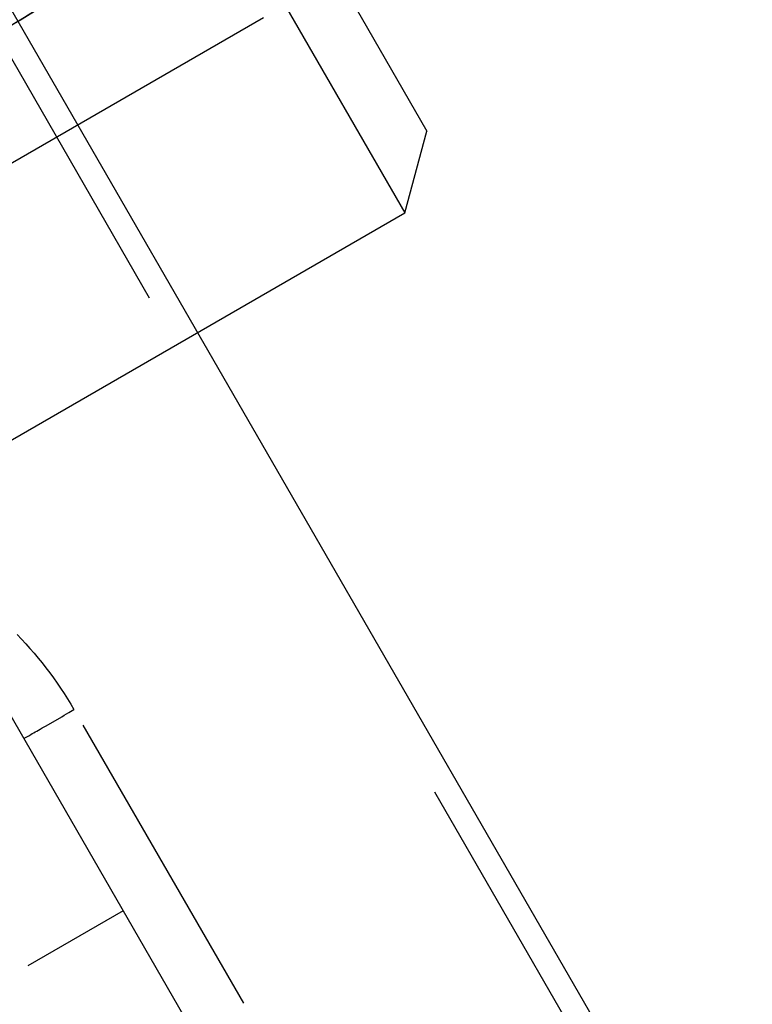
# Model space of a CAD drawing. Units: millimetres. Extents: x 0 to 59400, y 0 to 21000.
# Drawn here: x 14090 to 14151, y 5666 to 5748 of the extents above; entities that cross this region are included whole.
import ezdxf

# ---------------------------------------------------------------- set-up
doc = ezdxf.new("R2010")
doc.units = ezdxf.units.MM
doc.header["$LTSCALE"] = 15
doc.linetypes.add('PHANTOM2', pattern=[31.75, 15.875, -3.175, 3.175, -3.175, 3.175, -3.175])
doc.layers.add('P001', color=131, linetype='Continuous')
doc.layers.add('P901', color=135, linetype='Continuous')

# ---------------------------------------------------------------- blocks, each defined once
blk = doc.blocks.new('3デッキ')
at = {"layer": 'P001'}
blk.add_line((740.394, 471.378), (38.028, 876.89), dxfattribs=at)
blk.add_arc((779.423, 450), 68, 311.37566, 48.62434, dxfattribs=at)
blk = doc.blocks.new('3デッキ‗二点鎖線')
at = {"layer": 'P901', "linetype": 'PHANTOM2'}
blk.add_line((38.012, 23.137), (740.38, 428.649), dxfattribs=at)
blk.add_arc((779.423, 450), 68, 209.13119, 268.73602, dxfattribs=at)
blk = doc.blocks.new('PWP_キャストフェンス')
at = {"layer": 'P001'}
for p, q in [((-861, 26), (-807, 26)), ((-802, 21), (-807, 26)), ((-859.636, 21), (-802, 21)), ((-802, -21), (-802, 21)), ((-822, 18.9), (-822, -18.9)), ((-783.566, -23.896), (-783.045, -23.838)), ((-783.045, -23.838), (-782.522, -23.789)), ((-782.522, -23.789), (-781.999, -23.748)), ((-781.999, -23.748), (-781.475, -23.716)), ((-781.475, -23.716), (-780.951, -23.693)), ((-780.951, -23.693), (-780.426, -23.679)), ((-780.426, -23.679), (-779.901, -23.674)), ((-779.901, -24.152), (-779.901, -23.674)), ((-778.411, -23.674), (-751.589, -23.674)), ((-787.698, -24.641), (-787.187, -24.522)), ((-787.187, -24.522), (-786.674, -24.41)), ((-786.674, -24.41), (-786.159, -24.305)), ((-786.159, -24.305), (-785.643, -24.207)), ((-785.643, -24.207), (-785.125, -24.118)), ((-785.125, -24.118), (-784.607, -24.036)), ((-784.607, -24.036), (-784.087, -23.961)), ((-784.087, -23.961), (-783.566, -23.896)), ((-779.901, -24.389), (-779.901, -24.152)), ((-779.901, -24.624), (-779.901, -24.389)), ((-779.901, -24.856), (-779.901, -24.624)), ((-779.901, -26.367), (-779.901, -24.856)), ((-779.901, -26.561), (-779.901, -26.367)), ((-779.901, -26.747), (-779.901, -26.561)), ((-779.901, -26.925), (-779.901, -26.747)), ((-779.901, -27.096), (-779.901, -26.925)), ((-779.901, -27.258), (-779.901, -27.096)), ((-779.901, -27.412), (-779.901, -27.258)), ((-779.901, -27.557), (-779.901, -27.412)), ((-779.901, -27.692), (-779.901, -27.557)), ((-779.901, -27.818), (-779.901, -27.692)), ((-779.901, -28.04), (-779.901, -27.818)), ((-104.839, -28.5), (-791.574, -28.5)), ((-779.901, -28.293), (-779.901, -28.04)), ((-779.901, -28.356), (-779.901, -28.293)), ((-779.901, -28.407), (-779.901, -28.356)), ((-779.901, -28.448), (-779.901, -28.407)), ((-779.901, -28.477), (-779.901, -28.448)), ((-779.901, -28.494), (-779.901, -28.477)), ((-779.901, -28.5), (-779.901, -28.494)), ((-778.351, -28.5), (-778.351, -28.5)), ((-763.289, -28.531), (-763.289, -37.715))]:
    blk.add_line(p, q, dxfattribs=at)
for centre, start, end in [((-900, 0), 22.47951, 337.52049), ((0, 0), 202.47951, 157.52049)]:
    blk.add_arc(centre, 68, start, end, dxfattribs=at)

msp = doc.modelspace()

# ---------------------------------------------------------------- block references
at = {"layer": 'P001'}
for name, p, rotation in [('3デッキ', (13154.651, 5806.193), 329.9999999999999), ('3デッキ', (13604.651, 6585.615), 270), ('3デッキ', (14954.651, 5806.193), 150), ('PWP_キャストフェンス', (14504.651, 5026.77, 0), 299.9999999999999), ('3デッキ‗二点鎖線', (14504.651, 5026.77), 89.99999999999997)]:
    msp.add_blockref(name, p, dxfattribs=dict(at, rotation=rotation))
msp.add_blockref('PWP_キャストフェンス', (14054.651, 5806.193, 0), dxfattribs=at)

doc.saveas('drawing.dxf')
